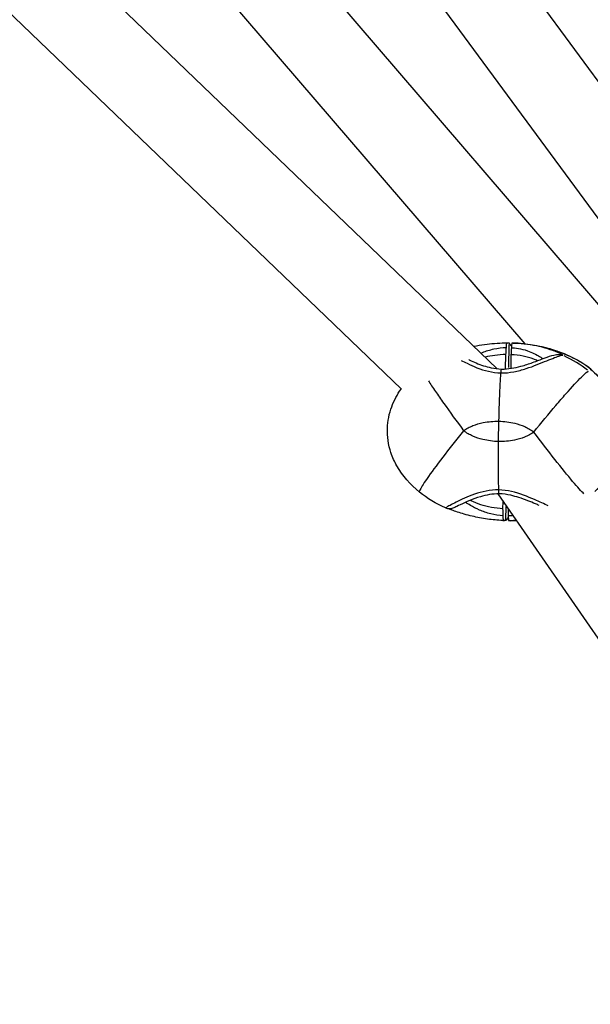
# Model space of a CAD drawing. Units: millimetres. Extents: x 63640 to 93340, y -4121 to 16879.
# Drawn here: x 80386 to 80498, y 62 to 256 of the extents above; entities that cross this region are included whole.
import ezdxf

# ---------------------------------------------------------------- set-up
doc = ezdxf.new("R2010")
doc.units = ezdxf.units.MM
doc.header["$LTSCALE"] = 15
doc.layers.add('P001', color=131, linetype='Continuous')

msp = doc.modelspace()

# ---------------------------------------------------------------- linework, layer by layer
at = {"layer": 'P001', "extrusion": (0, 1, 0)}
for p, q in [((80303.41, 510.71, 3031.51), (80548.88, 176.89, 3031.51)), ((80297.86, 491.25, 3031.51), (80526.33, 180.54, 3031.51)), ((80277.89, 458.17, 3031.51), (80517.92, 178.6, 3031.51)), ((80273.1, 439.18, 3031.51), (80485.6, 191.68, 3031.51)), ((80263.13, 395.25, 3031.51), (80480.17, 186.77, 3031.51)), ((80250.07, 385.61, 3031.51), (80461.3, 182.72, 3031.51)), ((80482.09, 191.87, 3031.51), (80482.46, 191.85, 3031.51)), ((80482.44, 187.04, 3031.51), (80482.52, 191.56, 3031.51)), ((80483.27, 191.84, 3031.51), (80483.64, 191.83, 3031.51)), ((80485.6, 191.68, 3031.51), (80485.6, 191.68, 3031.51)), ((80485.63, 191.65, 3031.51), (80485.63, 191.65, 3031.51)), ((80481.82, 186.74, 3031.51), (80481.87, 189.56, 3031.51)), ((80482.87, 189.54, 3031.51), (80482.82, 186.84, 3031.51)), ((80481.81, 185.97, 3031.51), (80481.81, 185.97, 3031.51)), ((80480.42, 172.44, 3031.51), (80480.5, 176.44, 3031.51)), ((80480.42, 172.44, 3031.51), (80480.5, 176.44, 3031.51)), ((80471.91, 172.52, 3031.51), (80471.91, 172.52, 3031.51)), ((80479.74, 162.9, 3031.51), (80479.74, 162.9, 3031.51)), ((80480.27, 162.13, 3031.51), (80774.66, -263, 3031.51)), ((80481.3, 159.2, 3031.51), (80481.33, 160.61, 3031.51)), ((80481.87, 157.05, 3031.51), (80481.92, 159.61, 3031.51)), ((80482.3, 159.21, 3031.51), (80482.3, 159.18, 3031.51)), ((80481.25, 156.89, 3031.51), (80481.61, 156.87, 3031.51)), ((80481.8, 156.87, 3031.51), (80481.43, 156.88, 3031.51)), ((80482.43, 156.86, 3031.51), (80482.79, 156.85, 3031.51))]:
    msp.add_line(p, q, dxfattribs=at)
at = {"layer": 'P001', "extrusion": (-2.22045e-16, 0, -1)}
for centre, start_param, end_param in [((80482.21, 178.86, 3031.51), 0.001531, 0.080945), ((80482.04, 169.86, 3031.51), 3.06371, 3.143124)]:
    msp.add_ellipse(centre, major_axis=(0.24, 13), ratio=0.067709, start_param=start_param, end_param=end_param, dxfattribs=at)
at = {"layer": 'P001'}
msp.add_ellipse((80481.51, 174.4, 3031.51), major_axis=(-22.94, 0.43), ratio=0.762619, start_param=3.929224, end_param=4.185359, dxfattribs=at)
for points, knots in [([(80634.21, 214.87, 3031.51), (80614.73, 250.91, 3031.51), (80595.03, 286.75, 3031.51), (80555.18, 358.14, 3031.51), (80535.01, 393.68, 3031.51), (80494.32, 464.26, 3031.51), (80473.78, 499.3, 3031.51), (80432.45, 568.72, 3031.51), (80411.65, 603.1, 3031.51), (80390.71, 637.18, 3031.51)], [0.3750919, 0.3750919, 0.3750919, 0.3750919, 0.4159736, 0.4159736, 0.4569908, 0.4569908, 0.4980066, 0.4980066, 0.5388847, 0.5388847, 0.5388847, 0.5388847]), ([(80475.56, 191.2, 3031.51), (80476.23, 191.34, 3031.51), (80476.94, 191.46, 3031.51), (80478.93, 191.74, 3031.51), (80480.31, 191.85, 3031.51), (80481.82, 191.87, 3031.51), (80481.96, 191.87, 3031.51), (80482.09, 191.87, 3031.51)], [1.0528155, 1.0528155, 1.0528155, 1.0528155, 1.2945737, 1.2945737, 1.7066049, 1.7066049, 1.7476781, 1.7476781, 1.7476781, 1.7476781]), ([(80476.95, 189.87, 3031.51), (80477.05, 189.91, 3031.51), (80477.15, 189.95, 3031.51), (80477.26, 189.99, 3031.51), (80477.94, 190.26, 3031.51), (80478.7, 190.5, 3031.51), (80479.52, 190.67, 3031.51), (80480.3, 190.84, 3031.51), (80481.13, 190.94, 3031.51), (80481.96, 190.96, 3031.51)], [0.5749522, 0.5749522, 0.5749522, 0.5749522, 0.6051395, 0.6051395, 0.6051395, 0.8068579, 0.8068579, 0.8068579, 0.9999998, 0.9999998, 0.9999998, 0.9999998]), ([(80481.87, 189.56, 3031.51), (80481.89, 189.79, 3031.51), (80481.9, 190.01, 3031.51), (80481.93, 190.47, 3031.51), (80481.95, 190.72, 3031.51), (80481.96, 190.96, 3031.51)], [0, 0, 0, 0, 0.079278, 0.079278, 0.1657328, 0.1657328, 0.1657328, 0.1657328]), ([(80481.96, 190.96, 3031.51), (80481.97, 191.1, 3031.51), (80481.98, 191.22, 3031.51), (80482, 191.45, 3031.51), (80482.01, 191.55, 3031.51), (80482.03, 191.71, 3031.51), (80482.05, 191.77, 3031.51), (80482.07, 191.85, 3031.51), (80482.08, 191.87, 3031.51), (80482.09, 191.87, 3031.51)], [0, 0, 0, 0, 0.0499605, 0.0499605, 0.1000691, 0.1000691, 0.1504472, 0.1504472, 0.2008635, 0.2008635, 0.2008635, 0.2008635]), ([(80482.53, 191.81, 3031.51), (80482.66, 191.61, 3031.51), (80482.81, 191.4, 3031.51), (80482.97, 191.2, 3031.51), (80482.97, 191.19, 3031.51), (80482.98, 191.19, 3031.51)], [0, 0, 0, 0, 0.7093978, 0.7093978, 0.7270505, 0.7270505, 0.7270505, 0.7270505]), ([(80482.53, 191.81, 3031.51), (80482.53, 191.81, 3031.51), (80482.53, 191.81, 3031.51), (80482.53, 191.81, 3031.51), (80482.53, 191.81, 3031.51), (80482.53, 191.81, 3031.51)], [0.000001, 0.000001, 0.000001, 0.000001, 0.00147539, 0.00147539, 0.002949781, 0.002949781, 0.002949781, 0.002949781]), ([(80482.96, 190.94, 3031.51), (80482.94, 190.63, 3031.51), (80482.93, 190.48, 3031.51), (80482.9, 189.97, 3031.51), (80482.88, 189.75, 3031.51), (80482.87, 189.54, 3031.51)], [0, 0, 0, 0, 0.1089833, 0.1089833, 0.2245208, 0.2245208, 0.2245208, 0.2245208]), ([(80483.09, 191.85, 3031.51), (80483.08, 191.85, 3031.51), (80483.07, 191.83, 3031.51), (80483.04, 191.75, 3031.51), (80483.03, 191.69, 3031.51), (80483.01, 191.53, 3031.51), (80483, 191.43, 3031.51), (80482.98, 191.2, 3031.51), (80482.97, 191.08, 3031.51), (80482.96, 190.94, 3031.51)], [0.0000807, 0.0000807, 0.0000807, 0.0000807, 0.0499453, 0.0499453, 0.0998527, 0.0998527, 0.1494952, 0.1494952, 0.1989895, 0.1989895, 0.1989895, 0.1989895]), ([(80482.96, 190.94, 3031.51), (80483.72, 190.9, 3031.51), (80484.85, 190.75, 3031.51), (80486.1, 190.33, 3031.51), (80486.62, 190.15, 3031.51), (80487.04, 189.97, 3031.51), (80487.39, 189.8, 3031.51), (80487.88, 189.57, 3031.51), (80488.22, 189.36, 3031.51), (80488.46, 189.21, 3031.51), (80488.66, 189.08, 3031.51), (80488.84, 188.96, 3031.51), (80489, 188.85, 3031.51), (80489.05, 188.81, 3031.51), (80489.09, 188.78, 3031.51), (80489.14, 188.75, 3031.51)], [-0.9999997, -0.9999997, -0.9999997, -0.9999997, -0.75, -0.75, -0.75, -0.6460229, -0.6460229, -0.6460229, -0.5, -0.5, -0.5, -0.4237175, -0.4237175, -0.4237175, -0.4023477, -0.4023477, -0.4023477, -0.4023477]), ([(80493.06, 189.43, 3031.51), (80493.08, 189.43, 3031.51), (80493.09, 189.43, 3031.51), (80493.1, 189.43, 3031.51), (80493.14, 189.45, 3031.51), (80492.9, 189.6, 3031.51), (80492.41, 189.83, 3031.51), (80491.92, 190.05, 3031.51), (80491.19, 190.35, 3031.51), (80490.28, 190.64, 3031.51), (80489.38, 190.93, 3031.51), (80488.3, 191.21, 3031.51), (80487.08, 191.43, 3031.51), (80485.91, 191.64, 3031.51), (80484.62, 191.79, 3031.51), (80483.27, 191.84, 3031.51)], [0.0019934, 0.0019934, 0.0019934, 0.0019934, 0.0399161, 0.0399161, 0.0399161, 0.2799371, 0.2799371, 0.2799371, 0.519958, 0.519958, 0.519958, 0.759979, 0.759979, 0.759979, 0.9897292, 0.9897292, 0.9897292, 0.9897292]), ([(80483.64, 191.83, 3031.51), (80485.28, 191.76, 3031.51), (80486.91, 191.56, 3031.51), (80488.56, 191.21, 3031.51), (80489.59, 190.99, 3031.51), (80490.62, 190.72, 3031.51), (80491.66, 190.37, 3031.51), (80492.36, 190.13, 3031.51), (80493.06, 189.86, 3031.51), (80493.77, 189.56, 3031.51), (80495.19, 188.95, 3031.51), (80496.63, 188.19, 3031.51), (80498.15, 187.1, 3031.51)], [0.012901, 0.012901, 0.012901, 0.012901, 0.3570992, 0.3570992, 0.3570992, 0.5713995, 0.5713995, 0.5713995, 0.7142663, 0.7142663, 0.7142663, 1, 1, 1, 1]), ([(80483.64, 191.83, 3031.51), (80486.94, 191.69, 3031.51), (80490.28, 191, 3031.51), (80495.02, 189.05, 3031.51), (80496.66, 188.18, 3031.51), (80498.15, 187.12, 3031.51)], [0, 0, 0, 0, 0.992406, 0.992406, 1.541837, 1.541837, 1.541837, 1.541837]), ([(80473.08, 188.42, 3031.51), (80473.43, 188.24, 3031.51), (80473.81, 188.04, 3031.51), (80474.22, 187.84, 3031.51), (80474.81, 187.55, 3031.51), (80475.47, 187.25, 3031.51), (80476.17, 186.97, 3031.51), (80477.59, 186.43, 3031.51), (80479.21, 185.99, 3031.51), (80480.9, 185.95, 3031.51)], [0.4732416, 0.4732416, 0.4732416, 0.4732416, 0.5715062, 0.5715062, 0.5715062, 0.7143828, 0.7143828, 0.7143828, 1, 1, 1, 1]), ([(80474.57, 188.57, 3031.51), (80474.64, 188.53, 3031.51), (80474.7, 188.5, 3031.51), (80475.52, 188.11, 3031.51), (80476.44, 187.7, 3031.51), (80477.95, 187.21, 3031.51), (80478.45, 187.08, 3031.51), (80479.62, 186.83, 3031.51), (80480.32, 186.73, 3031.51), (80481.02, 186.72, 3031.51)], [0.8998482, 0.8998482, 0.8998482, 0.8998482, 0.9349947, 0.9349947, 1.3124506, 1.3124506, 1.4825793, 1.4825793, 1.6947263, 1.6947263, 1.6947263, 1.6947263]), ([(80481.87, 189.56, 3031.51), (80481.14, 189.56, 3031.51), (80480.4, 189.51, 3031.51), (80479.69, 189.41, 3031.51), (80479.03, 189.33, 3031.51), (80478.4, 189.21, 3031.51), (80477.8, 189.05, 3031.51)], [-1, -1, -1, -1, -0.8209237, -0.8209237, -0.8209237, -0.6572434, -0.6572434, -0.6572434, -0.6572434]), ([(80480.9, 185.95, 3031.51), (80481.75, 185.94, 3031.51), (80482.6, 186.02, 3031.51), (80483.43, 186.17, 3031.51), (80484.26, 186.33, 3031.51), (80485.06, 186.55, 3031.51), (80485.83, 186.8, 3031.51), (80487.37, 187.29, 3031.51), (80488.76, 187.88, 3031.51), (80489.9, 188.35, 3031.51), (80491.05, 188.82, 3031.51), (80491.95, 189.17, 3031.51), (80492.5, 189.33, 3031.51), (80492.78, 189.41, 3031.51), (80492.96, 189.45, 3031.51), (80493.05, 189.43, 3031.51)], [0, 0, 0, 0, 0.142857, 0.142857, 0.142857, 0.285714, 0.285714, 0.285714, 0.571429, 0.571429, 0.571429, 0.857143, 0.857143, 0.857143, 1, 1, 1, 1]), ([(80481.02, 186.72, 3031.51), (80481.67, 186.71, 3031.51), (80482.32, 186.76, 3031.51), (80483.6, 186.96, 3031.51), (80484.24, 187.1, 3031.51), (80485.65, 187.49, 3031.51), (80486.41, 187.75, 3031.51), (80487.98, 188.31, 3031.51), (80488.77, 188.61, 3031.51), (80490.18, 189.14, 3031.51), (80490.77, 189.35, 3031.51), (80491.46, 189.52, 3031.51), (80491.62, 189.56, 3031.51), (80491.9, 189.6, 3031.51), (80492, 189.61, 3031.51), (80492.25, 189.61, 3031.51), (80492.39, 189.61, 3031.51), (80492.56, 189.58, 3031.51)], [0, 0, 0, 0, 0.193123, 0.193123, 0.394834, 0.394834, 0.665835, 0.665835, 1.010532, 1.010532, 1.399818, 1.399818, 1.525874, 1.525874, 1.589687, 1.589687, 1.656048, 1.656048, 1.656048, 1.656048]), ([(80488.07, 188.35, 3031.51), (80487.84, 188.46, 3031.51), (80487.6, 188.57, 3031.51), (80487.34, 188.67, 3031.51), (80486.09, 189.16, 3031.51), (80484.52, 189.47, 3031.51), (80482.87, 189.54, 3031.51)], [-0.4828383, -0.4828383, -0.4828383, -0.4828383, -0.3999997, -0.3999997, -0.3999997, 0, 0, 0, 0]), ([(80480.9, 185.95, 3031.51), (80480.91, 186.07, 3031.51), (80480.92, 186.17, 3031.51), (80480.94, 186.35, 3031.51), (80480.95, 186.43, 3031.51), (80480.98, 186.65, 3031.51), (80481, 186.7, 3031.51), (80481.02, 186.72, 3031.51), (80481.02, 186.72, 3031.51), (80481.02, 186.72, 3031.51)], [-0.5030184, -0.5030184, -0.5030184, -0.5030184, -0.4656831, -0.4656831, -0.4283518, -0.4283518, -0.3407777, -0.3407777, -0.3150556, -0.3150556, -0.3150556, -0.3150556]), ([(80480.9, 185.95, 3031.51), (80480.91, 186.07, 3031.51), (80480.92, 186.17, 3031.51), (80480.94, 186.35, 3031.51), (80480.95, 186.43, 3031.51), (80480.98, 186.65, 3031.51), (80481, 186.7, 3031.51), (80481.02, 186.72, 3031.51), (80481.02, 186.72, 3031.51), (80481.02, 186.72, 3031.51)], [0, 0, 0, 0, 0.0431394, 0.0431394, 0.0862743, 0.0862743, 0.1874629, 0.1874629, 0.2171839, 0.2171839, 0.2171839, 0.2171839]), ([(80487.37, 174.31, 3031.51), (80488.83, 176.11, 3031.51), (80491.07, 178.81, 3031.51), (80494.38, 182.64, 3031.51), (80497.02, 185.51, 3031.51), (80498, 186.32, 3031.51), (80498.16, 186.31, 3031.51)], [0, 0, 0, 0, 0.285714, 0.428571, 0.714286, 1, 1, 1, 1]), ([(80498.15, 187.12, 3031.51), (80498.24, 187.05, 3031.51), (80498.32, 186.97, 3031.51), (80498.39, 186.87, 3031.51), (80498.41, 186.85, 3031.51), (80498.42, 186.83, 3031.51)], [0.00004231, 0.00004231, 0.00004231, 0.00004231, 0.03502431, 0.03502431, 0.04258716, 0.04258716, 0.04258716, 0.04258716]), ([(80498.29, 186.94, 3031.51), (80498.46, 186.78, 3031.51), (80498.74, 186.53, 3031.51), (80499.08, 186.21, 3031.51), (80499.43, 185.89, 3031.51), (80499.82, 185.5, 3031.51), (80500.24, 185.05, 3031.51), (80501.07, 184.16, 3031.51), (80501.97, 183.04, 3031.51), (80502.75, 181.66, 3031.51), (80503.54, 180.27, 3031.51), (80504.21, 178.62, 3031.51), (80504.55, 176.79, 3031.51), (80504.71, 175.87, 3031.51), (80504.79, 174.91, 3031.51), (80504.78, 173.95, 3031.51), (80504.76, 172.99, 3031.51), (80504.64, 172.03, 3031.51), (80504.44, 171.12, 3031.51), (80504.03, 169.29, 3031.51), (80503.3, 167.67, 3031.51), (80502.46, 166.32, 3031.51), (80501.63, 164.96, 3031.51), (80500.68, 163.87, 3031.51), (80499.82, 163.01, 3031.51), (80499.68, 162.87, 3031.51), (80499.54, 162.73, 3031.51), (80499.41, 162.61, 3031.51)], [0, 0, 0, 0, 0.0714286, 0.0714286, 0.0714286, 0.1428571, 0.1428571, 0.1428571, 0.2857143, 0.2857143, 0.2857143, 0.4285714, 0.4285714, 0.4285714, 0.5, 0.5, 0.5, 0.5714286, 0.5714286, 0.5714286, 0.7142857, 0.7142857, 0.7142857, 0.8571429, 0.8571429, 0.8571429, 0.8803963, 0.8803963, 0.8803963, 0.8803963]), ([(80498.38, 186.87, 3031.51), (80498.38, 186.87, 3031.51), (80498.38, 186.87, 3031.51), (80498.38, 186.87, 3031.51), (80498.39, 186.86, 3031.51), (80498.41, 186.84, 3031.51)], [0.10469939, 0.10469939, 0.10469939, 0.10469939, 0.11315343, 0.11315343, 0.15268146, 0.15268146, 0.15268146, 0.15268146]), ([(80498.41, 186.84, 3031.51), (80498.47, 186.78, 3031.51), (80498.59, 186.67, 3031.51), (80498.92, 186.36, 3031.51), (80499.18, 186.13, 3031.51), (80499.91, 185.42, 3031.51), (80500.43, 184.88, 3031.51), (80501.7, 183.36, 3031.51), (80502.47, 182.26, 3031.51), (80503.43, 180.37, 3031.51), (80503.73, 179.69, 3031.51), (80504.19, 178.36, 3031.51), (80504.36, 177.71, 3031.51), (80504.73, 175.91, 3031.51), (80504.82, 174.68, 3031.51), (80504.71, 172.44, 3031.51), (80504.53, 171.39, 3031.51), (80503.99, 169.41, 3031.51), (80503.61, 168.46, 3031.51), (80502.67, 166.58, 3031.51), (80502.08, 165.67, 3031.51), (80500.78, 163.98, 3031.51), (80500.05, 163.22, 3031.51), (80499.41, 162.6, 3031.51)], [0, 0, 0, 0, 0.143118, 0.143118, 0.346565, 0.346565, 0.681254, 0.681254, 1.166808, 1.166808, 1.409314, 1.409314, 1.618748, 1.618748, 1.97791, 1.97791, 2.292766, 2.292766, 2.615733, 2.615733, 2.996004, 2.996004, 3.424684, 3.424684, 3.424684, 3.424684]), ([(80466.6, 184.4, 3031.51), (80467, 183.79, 3031.51), (80467.46, 183.08, 3031.51), (80468, 182.29, 3031.51), (80468.49, 181.57, 3031.51), (80469.04, 180.78, 3031.51), (80469.63, 179.95, 3031.51), (80470.81, 178.28, 3031.51), (80472.16, 176.43, 3031.51), (80473.55, 174.57, 3031.51)], [0.4163081, 0.4163081, 0.4163081, 0.4163081, 0.5714286, 0.5714286, 0.5714286, 0.7142857, 0.7142857, 0.7142857, 1, 1, 1, 1]), ([(80480.5, 176.44, 3031.51), (80480.54, 178.76, 3031.51), (80480.62, 181.07, 3031.51), (80480.73, 183.16, 3031.51), (80480.78, 184.15, 3031.51), (80480.84, 185.09, 3031.51), (80480.9, 185.95, 3031.51)], [-1, -1, -1, -1, -0.321925, -0.321925, -0.321925, 0, 0, 0, 0]), ([(80480.5, 176.44, 3031.51), (80480.54, 178.76, 3031.51), (80480.62, 181.07, 3031.51), (80480.73, 183.16, 3031.51), (80480.78, 184.15, 3031.51), (80480.84, 185.09, 3031.51), (80480.9, 185.95, 3031.51)], [0, 0, 0, 0, 0.678075, 0.678075, 0.678075, 1, 1, 1, 1]), ([(80464.83, 162.49, 3031.51), (80463.07, 163.92, 3031.51), (80461.51, 165.67, 3031.51), (80459.93, 168.48, 3031.51), (80459.54, 169.35, 3031.51), (80458.73, 171.79, 3031.51), (80458.48, 173.43, 3031.51), (80458.59, 176.49, 3031.51), (80458.89, 177.94, 3031.51), (80459.84, 180.53, 3031.51), (80460.47, 181.71, 3031.51), (80461.23, 182.78, 3031.51)], [0, 0, 0, 0, 0.680076, 0.680076, 0.965185, 0.965185, 1.449429, 1.449429, 1.882319, 1.882319, 2.27698, 2.27698, 2.27698, 2.27698]), ([(80473.55, 174.57, 3031.51), (80472.09, 172.77, 3031.51), (80470.67, 170.96, 3031.51), (80469.43, 169.34, 3031.51), (80468.19, 167.71, 3031.51), (80467.12, 166.27, 3031.51), (80466.34, 165.14, 3031.51), (80465.94, 164.57, 3031.51), (80465.62, 164.09, 3031.51), (80465.38, 163.69, 3031.51), (80464.93, 162.98, 3031.51), (80464.74, 162.56, 3031.51), (80464.83, 162.49, 3031.51)], [0, 0, 0, 0, 0.2857143, 0.2857143, 0.2857143, 0.5714286, 0.5714286, 0.5714286, 0.7142857, 0.7142857, 0.7142857, 0.9744628, 0.9744628, 0.9744628, 0.9744628]), ([(80473.55, 174.57, 3031.51), (80473.83, 174.78, 3031.51), (80474.42, 175.15, 3031.51), (80475.69, 175.73, 3031.51), (80477.71, 176.31, 3031.51), (80479.46, 176.46, 3031.51), (80480.5, 176.44, 3031.51)], [-2.763404, -2.763404, -2.763404, -2.763404, -2.368625, -1.973846, -1.184287, 0.00005, 0.00005, 0.00005, 0.00005]), ([(80480.42, 172.44, 3031.51), (80479.38, 172.46, 3031.51), (80477.64, 172.68, 3031.51), (80475.65, 173.33, 3031.51), (80474.56, 173.88, 3031.51), (80473.97, 174.25, 3031.51), (80473.69, 174.46, 3031.51), (80473.55, 174.57, 3031.51)], [0.8287147, 0.8287147, 0.8287147, 0.8287147, 1.1412434, 1.3495958, 1.4537721, 1.5058602, 1.5579483, 1.5579483, 1.5579483, 1.5579483]), ([(80480.5, 176.44, 3031.51), (80481.55, 176.42, 3031.51), (80483.28, 176.2, 3031.51), (80485.28, 175.55, 3031.51), (80486.52, 174.92, 3031.51), (80487.1, 174.53, 3031.51), (80487.37, 174.31, 3031.51)], [0.00005, 0.00005, 0.00005, 0.00005, 1.184402, 1.973969, 2.368753, 2.763537, 2.763537, 2.763537, 2.763537]), ([(80487.37, 174.31, 3031.51), (80487.1, 174.1, 3031.51), (80486.5, 173.73, 3031.51), (80485.23, 173.15, 3031.51), (80483.23, 172.57, 3031.51), (80481.47, 172.42, 3031.51), (80480.42, 172.44, 3031.51)], [0.1006933, 0.1006933, 0.1006933, 0.1006933, 0.2046964, 0.3086994, 0.5167055, 0.8287147, 0.8287147, 0.8287147, 0.8287147]), ([(80497.25, 162.17, 3031.51), (80497.01, 162.38, 3031.51), (80496.4, 163, 3031.51), (80494.63, 165.01, 3031.51), (80491.61, 168.74, 3031.51), (80488.76, 172.45, 3031.51), (80487.37, 174.31, 3031.51)], [0.1384784, 0.1384784, 0.1384784, 0.1384784, 0.2857143, 0.4285714, 0.7142857, 1, 1, 1, 1]), ([(80480.47, 162.91, 3031.51), (80480.44, 163.78, 3031.51), (80480.41, 164.72, 3031.51), (80480.4, 165.71, 3031.51), (80480.37, 167.8, 3031.51), (80480.38, 170.12, 3031.51), (80480.42, 172.44, 3031.51)], [-1, -1, -1, -1, -0.678051, -0.678051, -0.678051, 0, 0, 0, 0]), ([(80480.47, 162.91, 3031.51), (80480.44, 163.78, 3031.51), (80480.41, 164.72, 3031.51), (80480.4, 165.71, 3031.51), (80480.37, 167.8, 3031.51), (80480.38, 170.12, 3031.51), (80480.42, 172.44, 3031.51)], [0, 0, 0, 0, 0.321949, 0.321949, 0.321949, 1, 1, 1, 1]), ([(80480.47, 162.91, 3031.51), (80479.62, 162.92, 3031.51), (80478.78, 162.84, 3031.51), (80477.98, 162.69, 3031.51), (80477.18, 162.54, 3031.51), (80476.42, 162.31, 3031.51), (80475.7, 162.06, 3031.51), (80474.27, 161.56, 3031.51), (80473.04, 160.97, 3031.51), (80472.08, 160.49, 3031.51), (80471.13, 160.01, 3031.51), (80470.46, 159.65, 3031.51), (80470.15, 159.47, 3031.51), (80470.02, 159.4, 3031.51), (80469.96, 159.36, 3031.51), (80469.97, 159.36, 3031.51)], [0, 0, 0, 0, 0.1427402, 0.1427402, 0.1427402, 0.2856168, 0.2856168, 0.2856168, 0.5713701, 0.5713701, 0.5713701, 0.8571234, 0.8571234, 0.8571234, 0.9797468, 0.9797468, 0.9797468, 0.9797468]), ([(80490.19, 159.79, 3031.51), (80489.44, 160.13, 3031.51), (80488.53, 160.56, 3031.51), (80487.51, 161, 3031.51), (80486.17, 161.59, 3031.51), (80484.63, 162.22, 3031.51), (80482.98, 162.59, 3031.51), (80482.16, 162.77, 3031.51), (80481.31, 162.89, 3031.51), (80480.47, 162.91, 3031.51)], [0.3550281, 0.3550281, 0.3550281, 0.3550281, 0.5714286, 0.5714286, 0.5714286, 0.8571429, 0.8571429, 0.8571429, 1, 1, 1, 1]), ([(80480.56, 162.13, 3031.51), (80480.55, 162.13, 3031.51), (80480.55, 162.13, 3031.51), (80480.53, 162.15, 3031.51), (80480.52, 162.2, 3031.51), (80480.49, 162.42, 3031.51), (80480.49, 162.5, 3031.51), (80480.47, 162.69, 3031.51), (80480.47, 162.79, 3031.51), (80480.47, 162.91, 3031.51)], [-0.2181601, -0.2181601, -0.2181601, -0.2181601, -0.1874629, -0.1874629, -0.0862743, -0.0862743, -0.0431394, -0.0431394, 0, 0, 0, 0]), ([(80480.56, 162.13, 3031.51), (80480.55, 162.13, 3031.51), (80480.55, 162.13, 3031.51), (80480.53, 162.15, 3031.51), (80480.52, 162.2, 3031.51), (80480.49, 162.42, 3031.51), (80480.49, 162.5, 3031.51), (80480.47, 162.69, 3031.51), (80480.47, 162.79, 3031.51), (80480.47, 162.91, 3031.51)], [0.3142107, 0.3142107, 0.3142107, 0.3142107, 0.3407777, 0.3407777, 0.4283519, 0.4283519, 0.4656831, 0.4656831, 0.5030184, 0.5030184, 0.5030184, 0.5030184]), ([(80480.56, 162.13, 3031.51), (80479.91, 162.14, 3031.51), (80479.26, 162.09, 3031.51), (80478.02, 161.89, 3031.51), (80477.41, 161.74, 3031.51), (80476.09, 161.35, 3031.51), (80475.4, 161.09, 3031.51), (80474.03, 160.53, 3031.51), (80473.39, 160.23, 3031.51), (80472.37, 159.75, 3031.51), (80472, 159.56, 3031.51), (80471.81, 159.46, 3031.51), (80471.79, 159.45, 3031.51), (80471.79, 159.45, 3031.51)], [0, 0, 0, 0, 0.195383, 0.195383, 0.398933, 0.398933, 0.676286, 0.676286, 1.019497, 1.019497, 1.385286, 1.385286, 1.452416, 1.452416, 1.452416, 1.452416]), ([(80488.43, 159.85, 3031.51), (80488.2, 159.95, 3031.51), (80487.95, 160.06, 3031.51), (80486.76, 160.56, 3031.51), (80485.65, 161.02, 3031.51), (80483.92, 161.57, 3031.51), (80483.38, 161.73, 3031.51), (80482.1, 162.01, 3031.51), (80481.32, 162.12, 3031.51), (80480.56, 162.13, 3031.51)], [0.7165792, 0.7165792, 0.7165792, 0.7165792, 0.8322664, 0.8322664, 1.2480858, 1.2480858, 1.4226566, 1.4226566, 1.652117, 1.652117, 1.652117, 1.652117]), ([(80471.24, 159.23, 3031.51), (80471.2, 159.22, 3031.51), (80471.15, 159.21, 3031.51), (80471.04, 159.19, 3031.51), (80470.98, 159.19, 3031.51), (80470.83, 159.18, 3031.51), (80470.74, 159.18, 3031.51), (80470.51, 159.19, 3031.51), (80470.36, 159.22, 3031.51), (80470.13, 159.29, 3031.51), (80470.05, 159.32, 3031.51), (80469.97, 159.36, 3031.51)], [0, 0, 0, 0, 0.0193216, 0.0193216, 0.0386979, 0.0386979, 0.0663302, 0.0663302, 0.1105859, 0.1105859, 0.1373663, 0.1373663, 0.1373663, 0.1373663]), ([(80481.25, 156.89, 3031.51), (80480.23, 156.93, 3031.51), (80479.22, 157.03, 3031.51), (80477.19, 157.31, 3031.51), (80476.18, 157.5, 3031.51), (80474.14, 157.99, 3031.51), (80473.14, 158.29, 3031.51), (80471.93, 158.69, 3031.51), (80471.57, 158.81, 3031.51), (80471, 159.01, 3031.51), (80470.78, 159.1, 3031.51), (80470.56, 159.17, 3031.51), (80470.51, 159.19, 3031.51), (80470.47, 159.2, 3031.51)], [0, 0, 0, 0, 0.304025, 0.304025, 0.639389, 0.639389, 1.038425, 1.038425, 1.233728, 1.233728, 1.40569, 1.40569, 1.462001, 1.462001, 1.462001, 1.462001]), ([(80471.88, 159.5, 3031.51), (80471.8, 159.44, 3031.51), (80471.71, 159.4, 3031.51), (80471.63, 159.36, 3031.51), (80471.5, 159.3, 3031.51), (80471.38, 159.26, 3031.51), (80471.25, 159.23, 3031.51)], [0.4640329, 0.4640329, 0.4640329, 0.4640329, 0.5412941, 0.5412941, 0.5412941, 0.6493122, 0.6493122, 0.6493122, 0.6493122]), ([(80481.33, 157.8, 3031.51), (80480.5, 157.85, 3031.51), (80479.68, 157.98, 3031.51), (80478.9, 158.18, 3031.51), (80478.09, 158.38, 3031.51), (80477.35, 158.65, 3031.51), (80476.67, 158.95, 3031.51), (80476, 159.24, 3031.51), (80475.4, 159.56, 3031.51), (80474.89, 159.86, 3031.51), (80474.51, 160.07, 3031.51), (80474.18, 160.28, 3031.51), (80473.89, 160.46, 3031.51)], [0.0000002, 0.0000002, 0.0000002, 0.0000002, 0.1931559, 0.1931559, 0.1931559, 0.3948802, 0.3948802, 0.3948802, 0.5966046, 0.5966046, 0.5966046, 0.7428694, 0.7428694, 0.7428694, 0.7428694]), ([(80481.3, 159.2, 3031.51), (80479.76, 159.27, 3031.51), (80478.23, 159.54, 3031.51), (80476.91, 159.98, 3031.51), (80476.22, 160.2, 3031.51), (80475.59, 160.47, 3031.51), (80475.05, 160.77, 3031.51), (80474.99, 160.81, 3031.51), (80474.93, 160.84, 3031.51), (80474.87, 160.87, 3031.51)], [0, 0, 0, 0, 0.3745337, 0.3745337, 0.3745337, 0.5699927, 0.5699927, 0.5699927, 0.591955, 0.591955, 0.591955, 0.591955]), ([(80481.33, 157.8, 3031.51), (80481.33, 158.04, 3031.51), (80481.32, 158.27, 3031.51), (80481.31, 158.74, 3031.51), (80481.3, 158.97, 3031.51), (80481.3, 159.2, 3031.51)], [0.0000025, 0.0000025, 0.0000025, 0.0000025, 0.0842275, 0.0842275, 0.1674743, 0.1674743, 0.1674743, 0.1674743]), ([(80482.3, 159.18, 3031.51), (80482.3, 158.98, 3031.51), (80482.31, 158.75, 3031.51), (80482.32, 158.24, 3031.51), (80482.32, 158.09, 3031.51), (80482.33, 157.78, 3031.51)], [0, 0, 0, 0, 0.0725589, 0.0725589, 0.1410017, 0.1410017, 0.1410017, 0.1410017]), ([(80481.43, 156.88, 3031.51), (80481.42, 156.88, 3031.51), (80481.41, 156.9, 3031.51), (80481.39, 156.99, 3031.51), (80481.38, 157.05, 3031.51), (80481.36, 157.21, 3031.51), (80481.35, 157.31, 3031.51), (80481.34, 157.53, 3031.51), (80481.34, 157.66, 3031.51), (80481.33, 157.8, 3031.51)], [0.0000001, 0.0000001, 0.0000001, 0.0000001, 0.0499259, 0.0499259, 0.099814, 0.099814, 0.1494351, 0.1494351, 0.1989097, 0.1989097, 0.1989097, 0.1989097]), ([(80482.34, 157.49, 3031.51), (80482.34, 157.48, 3031.51), (80482.33, 157.48, 3031.51), (80482.16, 157.28, 3031.51), (80482.01, 157.09, 3031.51), (80481.87, 156.91, 3031.51)], [0.7781576, 0.7781576, 0.7781576, 0.7781576, 0.7998253, 0.7998253, 1.5090185, 1.5090185, 1.5090185, 1.5090185]), ([(80482.33, 157.78, 3031.51), (80482.33, 157.64, 3031.51), (80482.34, 157.51, 3031.51), (80482.35, 157.29, 3031.51), (80482.36, 157.19, 3031.51), (80482.38, 157.03, 3031.51), (80482.39, 156.97, 3031.51), (80482.41, 156.88, 3031.51), (80482.42, 156.86, 3031.51), (80482.43, 156.86, 3031.51)], [0, 0, 0, 0, 0.0499797, 0.0499797, 0.1001091, 0.1001091, 0.1505058, 0.1505058, 0.2009405, 0.2009405, 0.2009405, 0.2009405]), ([(80481.87, 156.91, 3031.51), (80481.87, 156.91, 3031.51), (80481.87, 156.91, 3031.51), (80481.87, 156.91, 3031.51), (80481.87, 156.91, 3031.51), (80481.87, 156.9, 3031.51)], [0, 0, 0, 0, 0.00147439, 0.00147439, 0.002948781, 0.002948781, 0.002948781, 0.002948781])]:
    msp.add_open_spline(points, degree=3, knots=knots, dxfattribs=at)
for points in [[(80483.09, 191.85, 3031.51), (80483.14, 191.85, 3031.51), (80483.2, 191.84, 3031.51), (80483.25, 191.84, 3031.51)], [(80483.19, 190.92, 3031.51), (80483.19, 190.92, 3031.51), (80483.19, 190.92, 3031.51), (80483.19, 190.92, 3031.51)], [(80483.27, 191.84, 3031.51), (80483.26, 191.84, 3031.51), (80483.26, 191.84, 3031.51), (80483.25, 191.84, 3031.51)], [(80483.64, 191.83, 3031.51), (80483.64, 191.83, 3031.51), (80483.64, 191.83, 3031.51), (80483.64, 191.83, 3031.51)], [(80492.56, 189.58, 3031.51), (80492.57, 189.58, 3031.51), (80492.57, 189.58, 3031.51), (80492.58, 189.58, 3031.51)], [(80492.58, 189.58, 3031.51), (80492.74, 189.55, 3031.51), (80492.9, 189.5, 3031.51), (80493.05, 189.43, 3031.51)], [(80498.15, 187.12, 3031.51), (80498.15, 187.12, 3031.51), (80498.15, 187.12, 3031.51), (80498.15, 187.12, 3031.51)], [(80498.15, 187.12, 3031.51), (80498.15, 187.12, 3031.51), (80498.15, 187.11, 3031.51), (80498.15, 187.1, 3031.51)], [(80498.41, 186.84, 3031.51), (80498.34, 186.94, 3031.51), (80498.25, 187.03, 3031.51), (80498.15, 187.1, 3031.51)], [(80498.15, 187.1, 3031.51), (80498.16, 187.08, 3031.51), (80498.21, 187.02, 3031.51), (80498.29, 186.94, 3031.51)], [(80498.41, 186.84, 3031.51), (80498.37, 186.88, 3031.51), (80498.33, 186.91, 3031.51), (80498.29, 186.94, 3031.51)], [(80498.41, 186.84, 3031.51), (80498.41, 186.84, 3031.51), (80498.41, 186.84, 3031.51), (80498.41, 186.84, 3031.51)], [(80498.43, 186.81, 3031.51), (80498.43, 186.81, 3031.51), (80498.43, 186.81, 3031.51), (80498.43, 186.81, 3031.51)], [(80498.43, 186.81, 3031.51), (80498.43, 186.81, 3031.51), (80498.43, 186.81, 3031.51), (80498.43, 186.81, 3031.51)], [(80481.12, 185.95, 3031.51), (80481.12, 185.95, 3031.51), (80481.12, 185.95, 3031.51), (80481.12, 185.95, 3031.51)], [(80480.68, 162.9, 3031.51), (80480.68, 162.9, 3031.51), (80480.68, 162.9, 3031.51), (80480.68, 162.9, 3031.51)], [(80464.83, 162.49, 3031.51), (80464.83, 162.49, 3031.51), (80464.83, 162.49, 3031.51), (80464.83, 162.49, 3031.51)], [(80469.97, 159.36, 3031.51), (80468.14, 160.18, 3031.51), (80466.39, 161.23, 3031.51), (80464.83, 162.49, 3031.51)], [(80471.25, 159.23, 3031.51), (80471.25, 159.23, 3031.51), (80471.24, 159.23, 3031.51), (80471.24, 159.23, 3031.51)], [(80482.32, 159.18, 3031.51), (80482.31, 159.18, 3031.51), (80482.3, 159.18, 3031.51), (80482.3, 159.18, 3031.51)], [(80483.25, 157.84, 3031.51), (80482.95, 157.81, 3031.51), (80482.64, 157.79, 3031.51), (80482.33, 157.78, 3031.51)], [(80481.25, 156.89, 3031.51), (80481.25, 156.89, 3031.51), (80481.25, 156.89, 3031.51), (80481.25, 156.89, 3031.51)], [(80481.25, 156.89, 3031.51), (80481.31, 156.89, 3031.51), (80481.37, 156.88, 3031.51), (80481.43, 156.88, 3031.51)], [(80481.8, 156.87, 3031.51), (80481.73, 156.87, 3031.51), (80481.67, 156.87, 3031.51), (80481.61, 156.87, 3031.51)], [(80482.43, 156.86, 3031.51), (80482.93, 156.86, 3031.51), (80483.42, 156.87, 3031.51), (80483.9, 156.9, 3031.51)], [(80483.92, 156.87, 3031.51), (80483.54, 156.85, 3031.51), (80483.17, 156.85, 3031.51), (80482.79, 156.85, 3031.51)], [(80483.92, 156.87, 3031.51), (80483.54, 156.85, 3031.51), (80483.17, 156.85, 3031.51), (80482.8, 156.85, 3031.51)]]:
    msp.add_open_spline(points, degree=3, dxfattribs=at)

doc.saveas('drawing.dxf')
